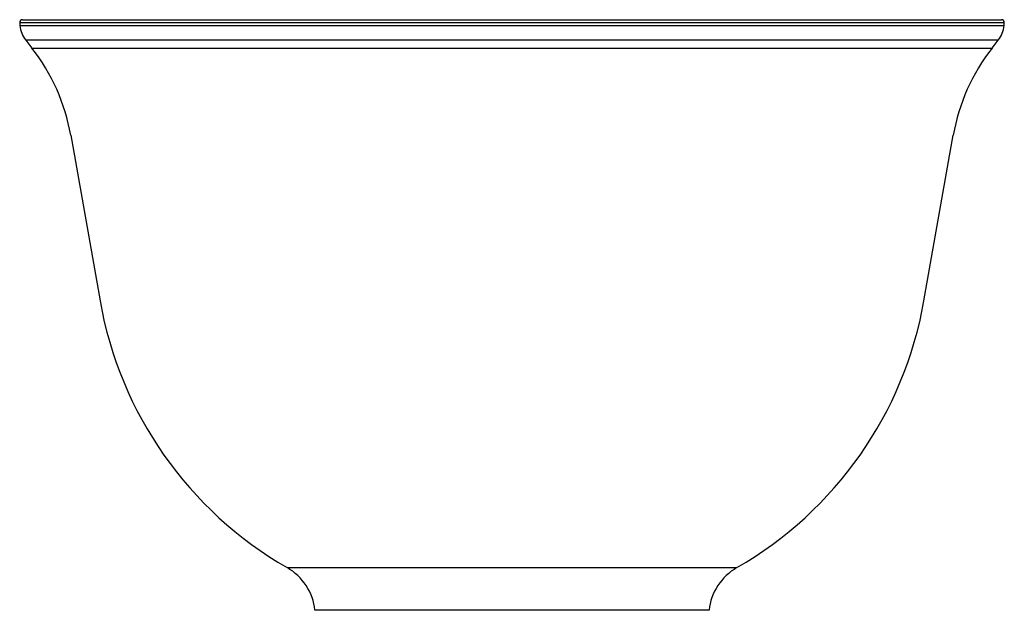
# Paper-space layout '_Back' of a CAD drawing. Units: millimetres. Extents: x -175 to 175, y -210 to 0.
import ezdxf

# ---------------------------------------------------------------- set-up
doc = ezdxf.new("R2010")
doc.units = ezdxf.units.MM

psp = doc.layouts.new('_Back')

# ---------------------------------------------------------------- linework, layer by layer
at = {"color": 7, "linetype": 'Continuous', "lineweight": 25}
for p, q in [((-173.91, 0), (173.91, 0)), ((-174.9, -1.09), (-174.82, -2.05)), ((174.9, -1.09), (-174.9, -1.09)), ((-174.82, -2.05), (174.82, -2.05)), ((174.82, -2.05), (174.9, -1.09)), ((-172.73, -7.34), (-170.56, -10.11)), ((172.73, -7.34), (-172.73, -7.34)), ((-170.56, -10.11), (170.56, -10.11)), ((170.56, -10.11), (172.73, -7.34)), ((-156.75, -41.09), (-146.37, -100)), ((146.37, -100), (156.75, -41.09)), ((-79.9, -194.82), (79.9, -194.82)), ((70, -210), (-70, -210))]:
    psp.add_line(p, q, dxfattribs=at)
for centre, radius, start, end in [((-173.91, -1), 1, 90, 185), ((173.91, -1), 1, 355, 90), ((-164.86, -1.17), 10, 185, 218.0433), ((164.86, -1.17), 10, 321.9567, 355), ((-225.69, -53.25), 70, 10, 38.0433), ((225.69, -53.25), 70, 141.9567, 170), ((-11.59, -76.24), 136.85, 190, 240.0571), ((11.59, -76.24), 136.85, 299.9429, 350), ((-89.88, -212.15), 20, 6.1816, 60.0571), ((89.88, -212.15), 20, 119.9429, 173.8184)]:
    psp.add_arc(centre, radius, start, end, dxfattribs=at)

doc.saveas('drawing.dxf')
